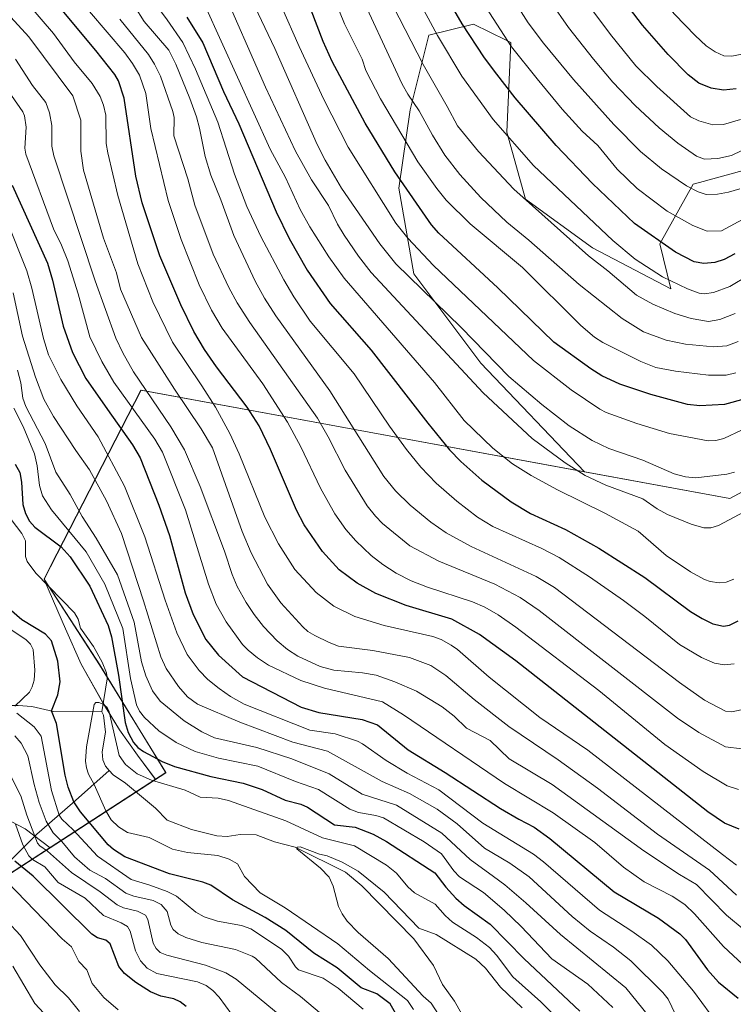
# Model space of a CAD drawing. Units: metres. Extents: x 661429 to 664883, y 4755779 to 4758409.
# Drawn here: x 663466 to 663682, y 4757713 to 4758010 of the extents above; entities that cross this region are included whole.
import ezdxf

# ---------------------------------------------------------------- set-up
doc = ezdxf.new("R2010")
doc.units = ezdxf.units.M
doc.header["$MEASUREMENT"] = 0
for name, color, linetype, lineweight in [('Arbolado forestal CxS', 92, 'Continuous', 0), ('Corriente natural lineal', 142, 'Continuous', 13), ('Curva de nivel maestra', 30, 'Continuous', 30), ('Curva de nivel normal', 30, 'Continuous', 0), ('Espacio natural protegido', 121, 'Continuous', 13), ('Espacio natural protegido CxS', 121, 'Continuous', 0), ('Municipio', 91, 'Continuous', 13), ('Municipio CxS', 4, 'Continuous', 0)]:
    doc.layers.add(name, color=color, linetype=linetype, lineweight=lineweight)

# ---------------------------------------------------------------- blocks, each defined once
blk = doc.blocks.new('*U6')
at = {"layer": 'Arbolado forestal CxS', "color": 92, "linetype": 'Continuous', "lineweight": 0}
blk.add_polyline3d([(663690.3735, 4757966.2783, 1137.6497), (663671.9843, 4757961.1707, 1136.8121), (663670.0687, 4757960.6385, 1136.0677), (663659.9167, 4757942.5897, 1124.8482), (663663.3003, 4757929.0529, 1119.1683), (663639.6107, 4757941.4619, 1116.7115), (663619.3063, 4757956.1269, 1115.124), (663613.6667, 4757976.4319, 1120.2817), (663614.7951, 4758003.5057, 1130.2739), (663613.3851, 4758004.2105, 1129.7571), (663603.5143, 4758009.1457, 1126.5491), (663589.9783, 4758005.7617, 1118.3535), (663584.3373, 4757983.2001, 1108.8098), (663580.9529, 4757959.5113, 1098.7243), (663585.4643, 4757933.5665, 1091.2493), (663605.7697, 4757906.4925, 1088.1306), (663637.1285, 4757873.6387, 1085.4057), (663637.1189, 4757873.6405, 1085.4035), (663502.8711, 4757898.3313, 1033.9832), (663473.5107, 4757841.1921, 997.6877), (663490.3601, 4757815.2121, 995.7399), (663510.4093, 4757782.6023, 998.5806), (663475.3481, 4757759.8903, 1013.3353), (663467.8269, 4757765.6209, 1017.5542), (663433.3325, 4757783.5583, 1031.6917)], dxfattribs=at)
blk = doc.blocks.new('*U24')
at = {"layer": 'Espacio natural protegido CxS', "color": 121, "linetype": 'Continuous', "lineweight": 0, "flags": 128}
blk.add_lwpolyline([(663687.69, 4757869.13), (663681.16, 4757865.56), (663502.85, 4757898.35), (663475.46, 4757845.05), (663473.49, 4757841.21), (663473.82, 4757840.69), (663473.77, 4757840.55), (663479.95, 4757826.1), (663484.74, 4757815.47), (663491.27, 4757803.79), (663496.38, 4757795.58), (663501.78, 4757787.86), (663507.25, 4757780.59), (663214.4, 4757590.89), (662842.27, 4758038.9), (662728.91, 4757966.99)], dxfattribs=at)

msp = doc.modelspace()

# ---------------------------------------------------------------- linework, layer by layer
at = {"layer": 'Arbolado forestal CxS', "color": 92, "linetype": 'Continuous', "lineweight": 0}
for points in [[(663687.7181, 4757869.1101, 1088.1431), (663681.1881, 4757865.5403, 1087.8914), (663637.1285, 4757873.6387, 1085.4057), (663605.7697, 4757906.4925, 1088.1306), (663585.4643, 4757933.5665, 1091.2493), (663580.9529, 4757959.5113, 1098.7243), (663584.3373, 4757983.2001, 1108.8098), (663589.9783, 4758005.7617, 1118.3535), (663603.5143, 4758009.1457, 1126.5491), (663613.3851, 4758004.2105, 1129.7571), (663614.7951, 4758003.5057, 1130.2739), (663613.6667, 4757976.4319, 1120.2817), (663619.3063, 4757956.1269, 1115.124), (663639.6107, 4757941.4619, 1116.7115), (663663.3003, 4757929.0529, 1119.1683), (663659.9167, 4757942.5897, 1124.8482), (663670.0687, 4757960.6385, 1136.0677), (663671.9843, 4757961.1707, 1136.8121), (663690.3735, 4757966.2783, 1137.6497)], [(663690.3735, 4757966.2783, 1137.6497), (663671.9843, 4757961.1707, 1136.8121), (663670.0687, 4757960.6385, 1136.0677), (663659.9167, 4757942.5897, 1124.8482), (663663.3003, 4757929.0529, 1119.1683), (663639.6107, 4757941.4619, 1116.7115), (663619.3063, 4757956.1269, 1115.124), (663613.6667, 4757976.4319, 1120.2817), (663614.7951, 4758003.5057, 1130.2739), (663613.3851, 4758004.2105, 1129.7571), (663603.5143, 4758009.1457, 1126.5491), (663589.9783, 4758005.7617, 1118.3535), (663584.3373, 4757983.2001, 1108.8098), (663580.9529, 4757959.5113, 1098.7243), (663585.4643, 4757933.5665, 1091.2493), (663605.7697, 4757906.4925, 1088.1306), (663637.1285, 4757873.6387, 1085.4057)], [(663690.3735, 4757966.2783, 1137.6497), (663671.9843, 4757961.1707, 1136.8121), (663670.0687, 4757960.6385, 1136.0677), (663659.9167, 4757942.5897, 1124.8482), (663663.3003, 4757929.0529, 1119.1683), (663639.6107, 4757941.4619, 1116.7115), (663619.3063, 4757956.1269, 1115.124), (663613.6667, 4757976.4319, 1120.2817), (663614.7951, 4758003.5057, 1130.2739), (663613.3851, 4758004.2105, 1129.7571), (663603.5143, 4758009.1457, 1126.5491), (663589.9783, 4758005.7617, 1118.3535), (663584.3373, 4757983.2001, 1108.8098), (663580.9529, 4757959.5113, 1098.7243), (663585.4643, 4757933.5665, 1091.2493), (663605.7697, 4757906.4925, 1088.1306), (663637.1285, 4757873.6387, 1085.4057)], [(663173.9325, 4757711.8113, 1174.6479), (663167.0341, 4757738.0273, 1175.1497), (663183.5915, 4757743.5463, 1164.5586), (663219.4661, 4757754.5845, 1141.7305), (663219.6395, 4757754.5923, 1141.6242), (663249.8213, 4757755.9639, 1128.5766), (663273.2775, 4757750.4447, 1118.1543), (663311.9115, 4757764.2423, 1094.1416), (663354.6851, 4757783.5589, 1065.9757), (663400.2177, 4757783.5587, 1043.517), (663433.3325, 4757783.5583, 1031.6917), (663467.8269, 4757765.6209, 1017.5542), (663475.3481, 4757759.8903, 1013.3353), (663510.4093, 4757782.6023, 998.5806), (663490.3601, 4757815.2121, 995.7399), (663473.5107, 4757841.1921, 997.6877), (663502.8711, 4757898.3313, 1033.9832), (663637.1189, 4757873.6405, 1085.4035), (663637.1285, 4757873.6387, 1085.4057), (663681.1881, 4757865.5403, 1087.8914), (663687.7181, 4757869.1101, 1088.1431)], [(663173.9325, 4757711.8113, 1174.6479), (663167.0341, 4757738.0273, 1175.1497), (663183.5915, 4757743.5463, 1164.5586), (663219.4661, 4757754.5845, 1141.7305), (663219.6395, 4757754.5923, 1141.6242), (663249.8213, 4757755.9639, 1128.5766), (663273.2775, 4757750.4447, 1118.1543), (663311.9115, 4757764.2423, 1094.1416), (663354.6851, 4757783.5589, 1065.9757), (663400.2177, 4757783.5587, 1043.517), (663433.3325, 4757783.5583, 1031.6917), (663467.8269, 4757765.6209, 1017.5542), (663475.3481, 4757759.8903, 1013.3353), (663510.4093, 4757782.6023, 998.5806), (663490.3601, 4757815.2121, 995.7399), (663473.5107, 4757841.1921, 997.6877), (663502.8711, 4757898.3313, 1033.9832), (663637.1189, 4757873.6405, 1085.4035), (663637.1285, 4757873.6387, 1085.4057)], [(663173.9325, 4757711.8113, 1174.6479), (663167.0341, 4757738.0273, 1175.1497), (663183.5915, 4757743.5463, 1164.5586), (663219.4661, 4757754.5845, 1141.7305), (663219.6395, 4757754.5923, 1141.6242), (663249.8213, 4757755.9639, 1128.5766), (663273.2775, 4757750.4447, 1118.1543), (663311.9115, 4757764.2423, 1094.1416), (663354.6851, 4757783.5589, 1065.9757), (663400.2177, 4757783.5587, 1043.517), (663433.3325, 4757783.5583, 1031.6917), (663467.8269, 4757765.6209, 1017.5542), (663475.3481, 4757759.8903, 1013.3353), (663510.4093, 4757782.6023, 998.5806), (663490.3601, 4757815.2121, 995.7399), (663473.5107, 4757841.1921, 997.6877), (663502.8711, 4757898.3313, 1033.9832), (663637.1189, 4757873.6405, 1085.4035), (663637.1285, 4757873.6387, 1085.4057)], [(663637.1285, 4757873.6387, 1085.4057), (663681.1881, 4757865.5403, 1087.8914), (663687.7181, 4757869.1101, 1088.1431), (663752.4165, 4757890.6495, 1072.3144)], [(663637.1285, 4757873.6387, 1085.4057), (663681.1881, 4757865.5403, 1087.8914), (663687.7181, 4757869.1101, 1088.1431), (663752.4165, 4757890.6495, 1072.3144)]]:
    msp.add_polyline3d(points, dxfattribs=at)
at = {"layer": 'Corriente natural lineal', "color": 142, "linetype": 'Continuous', "lineweight": 13}
for points in [[(663463.5534, 4757859.2104, 998.7375), (663466.7332, 4757854.9301, 998.4424), (663467.883, 4757852.7545, 998.182), (663467.8791, 4757848.0248, 998.1657), (663468.3432, 4757846.4753, 998.1344), (663470.9764, 4757842.9979, 997.8818), (663482.6719, 4757831.0089, 997.0951), (663483.8173, 4757829.0151, 996.9968), (663484.5546, 4757826.3519, 996.7283), (663488.5095, 4757820.8049, 996.2271), (663491.0633, 4757816.0257, 995.8523), (663492.3871, 4757812.7996, 995.3904), (663492.655, 4757811.0291, 995.3248), (663491, 4757801, 994.9072)], [(663429.2044, 4757801.3671, 1023.2307), (663433.8571, 4757802.5404, 1020.4904), (663437.035, 4757802.9162, 1018.9149), (663465.6569, 4757802.9774, 1005.8858), (663469.8383, 4757802.6101, 1003.8366), (663476.3839, 4757801.1222, 1000.7633), (663491, 4757801, 994.9072)], [(663491, 4757801, 994.9072), (663491.5429, 4757800.0391, 994.7924), (663492.1473, 4757794.9119, 994.4888), (663491.1404, 4757788.8685, 994.3271), (663491.333, 4757786.443, 994.1509), (663492.0815, 4757784.5555, 993.8805), (663493.2214, 4757783.2995, 993.8017)], [(663363.6701, 4757700.4401, 1095.5011), (663401.4201, 4757717.1001, 1072.8203), (663404.1701, 4757717.9001, 1071.5176), (663413.7201, 4757720.0201, 1066.8538), (663415.4301, 4757720.5701, 1065.9816), (663416.3601, 4757721.0601, 1065.4403), (663419.3501, 4757723.2101, 1063.2275), (663432.0301, 4757733.2001, 1052.713), (663453.5401, 4757747.1801, 1035.5933), (663456.3501, 4757749.1901, 1033.1098), (663471.2801, 4757764.0201, 1014.3958), (663482.1001, 4757773.3801, 1000.7138), (663493.2214, 4757783.2995, 993.8017)], [(663493.2214, 4757783.2995, 993.8017), (663494.4078, 4757781.9922, 993.8788), (663498.1434, 4757779.3852, 993.9498), (663507.2785, 4757771.8407, 992.8008), (663510.7504, 4757768.2086, 992.0046), (663518.1608, 4757765.4101, 991.5118), (663525.8405, 4757763.4716, 991.108), (663528.9033, 4757763.2966, 991.0276), (663532.9115, 4757763.9299, 991.0384), (663537.7672, 4757763.7497, 991.2176), (663543.2615, 4757761.7099, 990.6369), (663549.5439, 4757760.0881, 990.7835), (663564.7956, 4757752.506, 989.5445), (663569.6838, 4757748.3684, 989.3796), (663585.4866, 4757732.3283, 988.3308), (663591.4466, 4757724.2201, 987.7797), (663594.1403, 4757718.5252, 987.396), (663597.8238, 4757713.4823, 986.7971), (663599.8707, 4757709.7449, 986.7848)]]:
    msp.add_polyline3d(points, dxfattribs=at)
at = {"layer": 'Curva de nivel maestra', "color": 30, "linetype": 'Continuous', "lineweight": 30, "flags": 128}
for points, elevation in [([(663683.1, 4757989.5001), (663679.28, 4757989.1301), (663675.49, 4757989.7001), (663671.76, 4757991.2401), (663668.51, 4757993.7401), (663662.44, 4757999.9701), (663654.67, 4758008.7701), (663635.06, 4758034.6501), (663630.33, 4758041.7601), (663624.92, 4758050.7501), (663620.12, 4758059.4001), (663618.95, 4758063.2601), (663612.03, 4758078.4801), (663606.53, 4758091.7801), (663601.91, 4758104.5701), (663597.16, 4758122.9501), (663595.51, 4758127.5801), (663591.15, 4758136.9001), (663590.04, 4758138.5601), (663588.66, 4758139.5901), (663578.0991, 4758143.3868)], 1150), ([(663682.69, 4757939.5601), (663679.47, 4757937.9201), (663676.61, 4757937.0201), (663673.3, 4757936.6501), (663670.38, 4757937.2201), (663664.75, 4757940.0901), (663652.25, 4757948.7701), (663639.61, 4757960.9301), (663628.6, 4757972.4001), (663616.14, 4757986.7901), (663610.64, 4757993.9901), (663606.84, 4757998.9501), (663600.09, 4758009.2101), (663589.56, 4758027.4001)], 1125), ([(663684.03, 4757765.4801), (663679.57, 4757767.3701), (663674.53, 4757770.7501), (663616.31, 4757816.4901), (663605.39, 4757824.3901), (663596.97, 4757829.0401), (663583.11, 4757833.2101), (663573.93, 4757836.7901), (663568.31, 4757839.9101), (663562.89, 4757843.9601), (663557.79, 4757849.5601), (663552.23, 4757857.6001), (663549.96, 4757862.0401), (663542.06, 4757880.4401), (663538.59, 4757887.5401), (663534.99, 4757893.2301), (663525.7, 4757905.3801), (663522.09, 4757910.6801), (663518.9, 4757916.0801), (663514.88, 4757924.1701), (663508.51, 4757938.9601), (663503.17, 4757955.0001), (663501.3, 4757963.0801), (663497.78, 4757986.7301), (663496.06, 4757991.9301), (663494.9, 4757993.9001), (663489.21, 4758001.0901), (663476.41, 4758016.4001)], 1050), ([(663685.8, 4757895.7701), (663679.5, 4757894.0401), (663672.07, 4757893.6001), (663668.33, 4757894.0601), (663657.2, 4757896.9901), (663647.86, 4757900.2001), (663642.45, 4757902.6601), (663639.03, 4757904.7901), (663627.88, 4757912.9201), (663610.95, 4757929.3401), (663593.03, 4757945.8501), (663590.87, 4757948.3701), (663579.75, 4757964.4401), (663570.71, 4757979.1701), (663560.78, 4757997.8501), (663558, 4758003.8201), (663554.41, 4758013.3201)], 1100), ([(663516.74, 4758011.1701), (663521.53, 4758003.5001), (663527.86, 4757988.7501), (663532.46, 4757978.9301), (663543.77, 4757952.3001), (663547.67, 4757944.2701), (663553.22, 4757934.6901), (663560.09, 4757924.5601), (663572.58, 4757910.4301), (663589.7, 4757888.3401), (663596.27, 4757880.3201), (663599.74, 4757876.7601), (663606.05, 4757871.1501), (663614.92, 4757864.5501), (663620.84, 4757861.0201), (663631.4, 4757856.2201), (663641.48, 4757850.5201), (663655.39, 4757841.7101), (663669.26, 4757831.4201), (663672.79, 4757829.2101), (663676.01, 4757827.6901), (663679.24, 4757826.9801), (663681.03, 4757827.2101), (663683.69, 4757828.5801)], 1075), ([(663463.88, 4757960.4001), (663474.53, 4757936.7901), (663476.1, 4757931.6801), (663479.24, 4757917.7101), (663482.07, 4757909.7101), (663486.12, 4757901.9001), (663492.69, 4757892.5001), (663500.29, 4757881.7801), (663502.62, 4757877.9101), (663508.26, 4757863.6001), (663511.44, 4757854.3801), (663516.25, 4757837.0401), (663518.6, 4757830.4401), (663522.45, 4757822.8801), (663526.32, 4757818.1301), (663533.58, 4757811.5601), (663551.38, 4757802.4601), (663556.69, 4757800.8001), (663569.83, 4757798.7101), (663574.51, 4757797.0601), (663583.8, 4757789.5601), (663595, 4757782.6801), (663611.71, 4757771.7401), (663617.27, 4757768.5301), (663621.86, 4757766.0801), (663626.68, 4757762.6401), (663646.14, 4757746.5601), (663659.51, 4757738.5801), (663666.03, 4757733.8801), (663667.78, 4757732.1501), (663674.44, 4757722.9601), (663677.71, 4757719.2301), (663683.69, 4757714.3701)], 1025), ([(663464.78, 4757875.9101), (663466.2, 4757873.4801), (663466.68, 4757870.4801), (663467.05, 4757863.7401), (663467.88, 4757861.0401), (663469.05, 4757858.7101), (663470.66, 4757856.9201), (663478.66, 4757850.9801), (663481.42, 4757847.8701), (663487.32, 4757839.0801), (663492.87, 4757827.1501), (663493.89, 4757823.7201), (663496.09, 4757812.1201), (663498.09, 4757797.7401), (663498.97, 4757794.8001), (663500.58, 4757791.7201), (663501.94, 4757790.1801), (663503.56, 4757789.0201), (663509.31, 4757786.0101), (663512.96, 4757784.5001), (663524.05, 4757781.4301), (663533.75, 4757779.4101), (663539.52, 4757777.5401), (663546.5, 4757774.2401), (663551.26, 4757773.0501), (663553.3, 4757772.2201), (663561.4, 4757766.8001), (663567.75, 4757766.1101), (663573.18, 4757764.0201), (663577.2, 4757761.7401), (663591.87, 4757752.2501), (663595.15, 4757747.9301), (663598.17, 4757744.6201), (663600.71, 4757742.3801), (663608.55, 4757736.7501), (663618.91, 4757726.2301), (663635.78, 4757710.4501)], 1000), ([(663579.88, 4757709.7901), (663578.3, 4757712.7101), (663574.28, 4757715.6801), (663569.52, 4757717.5301), (663562.3, 4757723.5201), (663555.23, 4757727.9801), (663546.67, 4757734.8201), (663540.49, 4757738.7401), (663530.55, 4757744.1301), (663524.05, 4757748.5201), (663521.54, 4757749.4401), (663511.48, 4757751.9801), (663497.95, 4757757.1701), (663494.52, 4757759.3701), (663492.93, 4757760.7601), (663484.58, 4757770.7601), (663482.56, 4757773.8101), (663480.76, 4757778.2401), (663479.84, 4757781.8901), (663477.29, 4757797.4701), (663475.72, 4757801.3101), (663477.64, 4757806.1301), (663478.42, 4757810.0601), (663477.66, 4757816.3501), (663475.74, 4757822.5201), (663473.98, 4757824.5301), (663466.81, 4757828.8901), (663462.92, 4757832.2001)], 1000), ([(663516.52, 4757711.8601), (663514.67, 4757713.2601), (663512.79, 4757714.2101), (663508.87, 4757714.9801), (663505.76, 4757716.2701), (663501.28, 4757719.0901), (663497.81, 4757721.8301), (663496.15, 4757723.9801), (663493.5, 4757730.8401), (663492.18, 4757731.9001), (663489.67, 4757732.6101), (663487.98, 4757733.7901), (663470.17, 4757751.3401), (663464.67, 4757755.8001)], 1025)]:
    msp.add_lwpolyline(points, dxfattribs=dict(at, elevation=elevation))
at = {"layer": 'Curva de nivel normal', "color": 30, "linetype": 'Continuous', "lineweight": 0, "flags": 128}
for points, elevation in [([(663684.36, 4757980.3), (663679.24, 4757978.72), (663676, 4757978.61), (663671.82, 4757979.85), (663669.3, 4757981.08), (663659.06, 4757990.19), (663652.67, 4757996.48), (663645.06, 4758005.99), (663628.75, 4758027.71), (663621.44, 4758038.79), (663616.48, 4758047.56), (663611.38, 4758058.35), (663608.96, 4758064.96), (663596.8, 4758093.84), (663594.32, 4758102.27), (663589.32, 4758123.62), (663586.09, 4758133.53), (663584.74, 4758134.73), (663573.11, 4758139.22), (663565.81, 4758140.78), (663561.7829, 4758142.9983)], 1145), ([(663684.75, 4758000.07), (663681.79, 4757999.37), (663679.31, 4757999.54), (663676.73, 4758000.74), (663674, 4758002.56), (663670.63, 4758005.68), (663664.48, 4758012), (663657.38, 4758020.2), (663643.78, 4758039.7), (663635.24, 4758050.07), (663632.99, 4758053.6), (663628.45, 4758063.96), (663622.2, 4758076.74), (663607.13, 4758113.39), (663605.36, 4758119.94), (663603.5, 4758135.71), (663602.69, 4758138.49), (663601.91, 4758139.9), (663600.7, 4758140.97), (663595.59, 4758143.8), (663595.5844, 4758143.8033)], 1155), ([(663682.79, 4757921.5), (663678.16, 4757919.71), (663674.73, 4757919.16), (663669.46, 4757920.02), (663664.53, 4757921.51), (663657.88, 4757924.33), (663652.92, 4757927.05), (663644.19, 4757934.49), (663638.32, 4757938.97), (663615.71, 4757959.21), (663605.03, 4757970.58), (663598.68, 4757978.34), (663595.57, 4757984.18), (663588.25, 4757996.88), (663572.04, 4758028.55)], 1115), ([(663686.94, 4757933.19), (663681.19, 4757929.68), (663676.24, 4757927.88), (663673.46, 4757927.47), (663671.85, 4757927.74), (663668.36, 4757929), (663660.81, 4757932.67), (663652.51, 4757938.03), (663645.75, 4757943.63), (663621.66, 4757966.29), (663609.52, 4757980.27), (663600, 4757993.4), (663592.61, 4758005.69), (663580.12, 4758028.92)], 1120), ([(663599.52, 4758026.38), (663615, 4758002.28), (663622.83, 4757992.59), (663630.38, 4757983.35), (663636.48, 4757976.74), (663641.19, 4757972.39), (663647.06, 4757965.24), (663653.15, 4757959.4), (663662.18, 4757952.53), (663669.96, 4757948.16), (663674.27, 4757946.45), (663678.67, 4757946.61), (663686.31, 4757950.69)], 1130), ([(663526.72, 4758021.65), (663540.6, 4757990.01), (663549.68, 4757970.69), (663554.52, 4757962.02), (663559.68, 4757954.27), (663562.4, 4757948.55), (663564.36, 4757945.21), (663568.71, 4757938.87), (663572.54, 4757933.99), (663606.45, 4757897.54), (663621.31, 4757883.76), (663631.3, 4757876.38), (663637.37, 4757872.51), (663643.57, 4757869.64), (663654.86, 4757865.45), (663659.14, 4757862.44), (663662.32, 4757860.77), (663669.44, 4757857.79), (663673.27, 4757856.74), (663675.41, 4757856.71), (663677.73, 4757857.43), (663685.48, 4757861.57)], 1085), ([(663683, 4757903.58), (663680.08, 4757902.94), (663674.71, 4757902.91), (663664.73, 4757904.07), (663658.77, 4757905.24), (663654.19, 4757907.02), (663642.7, 4757912.75), (663640.14, 4757914.4), (663636.08, 4757917.87), (663618.34, 4757935.47), (663602.5, 4757948.67), (663595.31, 4757955.81), (663592.43, 4757959.34), (663586.66, 4757967.48), (663575.36, 4757986.46), (663570.95, 4757995.03), (663569.86, 4757998.48), (663564.44, 4758009.16), (663559.03, 4758022.68)], 1105), ([(663683.65, 4757913.11), (663680.27, 4757911.8), (663676.24, 4757911.48), (663667.76, 4757912.24), (663661.87, 4757913.45), (663655.03, 4757916.04), (663648.58, 4757920.04), (663635.54, 4757930.34), (663620.32, 4757943.73), (663613.64, 4757949.19), (663605.77, 4757956.69), (663599.44, 4757963.64), (663594.85, 4757969.5), (663591.15, 4757975.55), (663587.06, 4757982.83), (663583.62, 4757987.95), (663581.97, 4757990.98), (663567.3, 4758022.49)], 1110), ([(663460.01, 4758014.83), (663468.86, 4758005.25), (663482.23, 4757987.46), (663484.59, 4757980.06), (663484.62, 4757970.63), (663485.49, 4757964.96), (663491.54, 4757944.3), (663495.39, 4757933.83), (663496.62, 4757928.92), (663502.97, 4757914.33), (663512.95, 4757898.61), (663521.12, 4757886.7), (663524.52, 4757880.91), (663533.49, 4757855.55), (663536.22, 4757849.16), (663541.14, 4757839.67), (663545.18, 4757833.97), (663551.86, 4757826.78), (663553.34, 4757825.36), (663555.5, 4757824.15), (663559.81, 4757821.98), (663562.66, 4757820.92), (663573.04, 4757819.56), (663584.15, 4757817.47), (663590.59, 4757815.04), (663595.21, 4757811.98), (663603.71, 4757804.79), (663614.28, 4757796.54), (663629.14, 4757786.47), (663641.12, 4757777.97), (663659.23, 4757764.04), (663674.97, 4757753.09), (663683.14, 4757745.5)], 1040), ([(663683.15, 4757754.66), (663678.99, 4757757.88), (663638.15, 4757789.42), (663623.63, 4757799.33), (663608.29, 4757811.54), (663598.7, 4757819.87), (663596.79, 4757821.15), (663593.7, 4757822.87), (663591.2, 4757823.85), (663576.49, 4757827.17), (663567.57, 4757829.84), (663561.25, 4757833.03), (663555.88, 4757837.16), (663549.39, 4757844.06), (663544.44, 4757851.86), (663540.37, 4757859.96), (663532.59, 4757879.09), (663529.79, 4757885.22), (663525.43, 4757893.16), (663521.29, 4757899.64), (663512.37, 4757912.85), (663506.44, 4757925.06), (663501.88, 4757936.57), (663495.79, 4757957.24), (663492.77, 4757970.14), (663492.34, 4757973), (663492.19, 4757981.52), (663491.5, 4757984.6), (663490.49, 4757987.24), (663488.08, 4757991.15), (663482.65, 4757997.69), (663476.38, 4758006.29), (663468.27, 4758015.62)], 1045), ([(663684.64, 4757801.59), (663681.81, 4757801.04), (663679.87, 4757801.18), (663673.53, 4757804.55), (663665.96, 4757809.92), (663628.1, 4757838.68), (663622.55, 4757841.98), (663602.88, 4757851.06), (663595.25, 4757855.16), (663590.63, 4757858.39), (663584.4, 4757863.54), (663579.96, 4757867.87), (663576.41, 4757872.19), (663560.06, 4757898.1), (663543.64, 4757920.82), (663540.25, 4757926.15), (663537.39, 4757931.38), (663530.94, 4757945.16), (663527.07, 4757955.94), (663524, 4757963.41), (663522.25, 4757969.1), (663520.58, 4757977.6), (663519.61, 4757981.02), (663517.66, 4757986.62), (663513.39, 4757996.96), (663511.24, 4758001.25), (663503.8, 4758009.86), (663500.89, 4758014.54)], 1065), ([(663682.43, 4757815.52), (663679.44, 4757815.24), (663676.52, 4757815.78), (663672.58, 4757817.42), (663665.9, 4757821.35), (663655.46, 4757829.84), (663648.95, 4757834.72), (663638.7, 4757841.87), (663629.45, 4757847.7), (663624.26, 4757850.44), (663609.44, 4757857.09), (663604.8, 4757859.94), (663598.5, 4757864.78), (663592.22, 4757870.22), (663587.64, 4757875.1), (663583.29, 4757880.4), (663578.12, 4757887.41), (663567.39, 4757903.26), (663554.06, 4757919.28), (663549.18, 4757926.57), (663546.13, 4757931.76), (663539.19, 4757944.82), (663534.95, 4757953.95), (663531.17, 4757963.69), (663526.13, 4757979.4), (663519.4, 4757995.51), (663515.49, 4758003.55), (663510.81, 4758010.4), (663507.34, 4758015.01)], 1070), ([(663682.34, 4757841.17), (663680.01, 4757840.27), (663677.92, 4757840.04), (663675.19, 4757840.42), (663673.5, 4757841.01), (663669.21, 4757843.34), (663661.92, 4757848.29), (663653.38, 4757855.67), (663643.26, 4757861.16), (663628.97, 4757868.16), (663620.97, 4757872.51), (663615.38, 4757876.1), (663609.41, 4757880.82), (663600.7, 4757889.2), (663591.7, 4757900.63), (663564.4, 4757932.29), (663559.72, 4757938.65), (663553.95, 4757947.74), (663551.1, 4757953), (663546.63, 4757962.68), (663541.95, 4757971.25), (663522.2, 4758014.84)], 1080), ([(663682.62, 4757873.5), (663680.22, 4757872.91), (663670.9, 4757871.8), (663667.72, 4757872.1), (663664.28, 4757873.07), (663654.78, 4757877.13), (663644.55, 4757880.71), (663639.45, 4757883.17), (663632.52, 4757887.57), (663624.24, 4757893.98), (663614.28, 4757902.5), (663599.78, 4757917.3), (663580.02, 4757936.56), (663575.17, 4757942.62), (663563.55, 4757959.5), (663558.63, 4757967.92), (663556.24, 4757972.73), (663543.43, 4758001.74), (663537.28, 4758014.45)], 1090), ([(663684.93, 4757886.36), (663679.39, 4757883.76), (663676.96, 4757883.12), (663674.57, 4757882.98), (663662.86, 4757885.21), (663652.96, 4757888.3), (663643.73, 4757891.6), (663641.8, 4757892.6), (663633.12, 4757898.44), (663621.7, 4757907.35), (663591.4, 4757936.04), (663583.67, 4757944.34), (663580.05, 4757948.91), (663565.63, 4757971.88), (663558.25, 4757986.32), (663550.74, 4758002.37), (663545.42, 4758014.48)], 1095), ([(663684.2, 4757959.32), (663680.72, 4757958.27), (663677.44, 4757957.68), (663674.02, 4757957.53), (663671.55, 4757958.34), (663668.01, 4757960.17), (663660.43, 4757965.32), (663654.15, 4757970.57), (663645.99, 4757978.69), (663633.83, 4757992.34), (663624.76, 4758003.31), (663620.06, 4758009.47), (663615.87, 4758016.19)], 1135), ([(663690.64, 4757973.73), (663681.63, 4757969.37), (663677.55, 4757968.42), (663673.5, 4757968.22), (663671.05, 4757969.19), (663665.41, 4757973.05), (663659.81, 4757977.7), (663652.47, 4757984.52), (663645.72, 4757991.56), (663639.83, 4757998.5), (663632.31, 4758008.13), (663626.95, 4758015.77)], 1140), ([(663683.8, 4757777.56), (663680.33, 4757778.62), (663673.05, 4757782.96), (663661.51, 4757791.18), (663641.46, 4757807.52), (663616.38, 4757826.59), (663610.97, 4757830.38), (663607.02, 4757832.64), (663603.2, 4757834.32), (663589.64, 4757838.72), (663584.65, 4757840.68), (663580.13, 4757843.02), (663576.07, 4757845.6), (663572.56, 4757848.29), (663567.88, 4757852.79), (663564.86, 4757856.18), (663561.55, 4757860.97), (663557.2, 4757868.68), (663551.26, 4757881.2), (663547.24, 4757888.66), (663539.76, 4757900.3), (663527.41, 4757917.13), (663524.19, 4757922.58), (663520.47, 4757930.25), (663514.98, 4757943.9), (663511.03, 4757955.79), (663505.84, 4757977.55), (663504.34, 4757988.07), (663502.36, 4757993.63), (663500.31, 4757997.17), (663497.94, 4758000.45), (663487.23, 4758012.96)], 1055), ([(663496.46, 4758010.64), (663505.08, 4757999.9), (663506.98, 4757996.99), (663508.75, 4757993.34), (663512.54, 4757982.72), (663512.85, 4757980.88), (663512.82, 4757975.35), (663517.02, 4757962.3), (663519.18, 4757954.31), (663524.71, 4757939.54), (663529.42, 4757929.39), (663531.97, 4757924.74), (663535.8, 4757918.79), (663556.25, 4757889.89), (663559.57, 4757884.25), (663564.69, 4757874.14), (663571.39, 4757863.36), (663573.87, 4757860.18), (663575.98, 4757858.05), (663584.25, 4757851.25), (663593.04, 4757846.57), (663610, 4757839.67), (663617.69, 4757835.63), (663623.41, 4757831.66), (663665.34, 4757799.13), (663671.8, 4757794.76), (663679.89, 4757790.42), (663684.82, 4757789.81)], 1060), ([(663455.72, 4757998.76), (663467.08, 4757982.54), (663467.56, 4757981.35), (663468.12, 4757977.94), (663467.7, 4757971.61), (663468, 4757969.75), (663476.35, 4757947.16), (663478.79, 4757942.23), (663480.67, 4757937.51), (663483.81, 4757927.47), (663487.39, 4757914.47), (663490.97, 4757906.99), (663494.59, 4757900.82), (663507.06, 4757883.54), (663509.41, 4757879.64), (663516.31, 4757862.18), (663523.25, 4757839.66), (663525.58, 4757833.64), (663528.65, 4757828.21), (663533.63, 4757821.43), (663535.3, 4757819.65), (663538.12, 4757817.32), (663541.47, 4757815.15), (663551.21, 4757810.54), (663558.41, 4757808.19), (663575.97, 4757804.07), (663582.33, 4757800.1), (663612.92, 4757779.32), (663627.66, 4757770.48), (663640.28, 4757761.49), (663648.93, 4757754.06), (663655.24, 4757749.56), (663663.71, 4757745.28), (663667.5, 4757742.73), (663670.47, 4757739.85), (663679.24, 4757730), (663686.47, 4757723.29)], 1030), ([(663685.53, 4757735.07), (663680.2, 4757739.54), (663671.02, 4757748.78), (663665.89, 4757751.79), (663655.13, 4757758.99), (663627.37, 4757779.07), (663614.34, 4757786.84), (663608.58, 4757792.35), (663601.42, 4757796.08), (663597.65, 4757799.67), (663594.09, 4757802.53), (663586.31, 4757807.25), (663579.7, 4757810.14), (663574.08, 4757812.07), (663569.96, 4757812.86), (663561.21, 4757813.61), (663557.12, 4757814.77), (663550.34, 4757817.85), (663547.23, 4757819.9), (663544.12, 4757822.53), (663539.98, 4757826.86), (663537.14, 4757830.42), (663534.69, 4757834.07), (663532, 4757838.97), (663530.42, 4757842.61), (663528.18, 4757849.59), (663520.73, 4757869.24), (663516.05, 4757880.31), (663511.89, 4757887.25), (663500.54, 4757903.93), (663497.31, 4757909.6), (663495.22, 4757914.05), (663488.98, 4757931.47), (663476.48, 4757969.26), (663475.88, 4757972.18), (663475.86, 4757978.41), (663475.11, 4757982.23), (663474.02, 4757985.37), (663470, 4757990.5), (663464.8, 4757998.51)], 1035), ([(663462.09, 4757949.91), (663468.31, 4757934.47), (663469.83, 4757929.22), (663473.28, 4757913.97), (663474.86, 4757909.06), (663478.55, 4757901.57), (663483.44, 4757893.61), (663489.93, 4757884.21), (663497.81, 4757869.27), (663504.06, 4757853.97), (663510.14, 4757834.83), (663513.68, 4757824.95), (663516.85, 4757818.33), (663520.43, 4757813.49), (663523.12, 4757810.8), (663526.48, 4757808.05), (663529.98, 4757805.65), (663534.12, 4757803.34), (663554, 4757795.42), (663561.64, 4757794.33), (663568.39, 4757792.17), (663569.96, 4757791.38), (663577.1, 4757786.32), (663583.49, 4757782.48), (663593.07, 4757777.41), (663606.36, 4757767.32), (663621.66, 4757757.94), (663624.75, 4757755.59), (663641.69, 4757740.96), (663651.5, 4757734.68), (663657.41, 4757730.39), (663662.37, 4757725.66), (663670.13, 4757716.48), (663675.25, 4757709.63)], 1020), ([(663464.18, 4757927.82), (663466.96, 4757914.74), (663470.88, 4757902.29), (663473.46, 4757895.61), (663476.34, 4757890.4), (663483.1, 4757880.06), (663487.3, 4757874.28), (663492.45, 4757864.86), (663496.92, 4757854.98), (663503.66, 4757834.6), (663508.82, 4757817.66), (663510.48, 4757814.16), (663514.25, 4757808.64), (663516.95, 4757805.55), (663519.95, 4757803.37), (663532.75, 4757797.87), (663548.82, 4757791.83), (663559.32, 4757789.09), (663575.89, 4757779.9), (663584.15, 4757776.34), (663592.53, 4757771.61), (663598.59, 4757767.13), (663606.87, 4757759.81), (663614.56, 4757755.27), (663620.39, 4757751.04), (663633.44, 4757739.11), (663638.87, 4757734.66), (663645.9, 4757729.81), (663651.21, 4757725.67), (663660.92, 4757716.12), (663662.5, 4757714.05), (663665.76, 4757707.35)], 1015), ([(663665.5, 4757697.95), (663649.7, 4757717.53), (663629.85, 4757733.61), (663619.39, 4757743.2), (663613.01, 4757748.67), (663609.58, 4757751.19), (663602.53, 4757756.33), (663593.91, 4757764.27), (663580.22, 4757772.8), (663569.85, 4757776.13), (663559.8, 4757782.24), (663548.52, 4757786.78), (663537.89, 4757790.24), (663525.12, 4757793.12), (663521.24, 4757794.93), (663515.89, 4757798.26), (663508.65, 4757804.23), (663506.33, 4757807.34), (663504.36, 4757811.89), (663503.03, 4757816.13), (663500.77, 4757828.18), (663495.72, 4757842.43), (663489.3, 4757853.6), (663485.06, 4757860.1), (663481.37, 4757866.79), (663477.07, 4757873.54), (663473.85, 4757882.24), (663468, 4757893.44), (663467.11, 4757895.91), (663466.46, 4757900.6), (663465.41, 4757904.38)], 1010), ([(663645.74, 4757711.55), (663638.15, 4757718.58), (663627.23, 4757726.32), (663618.02, 4757736.03), (663612.78, 4757741.05), (663606.53, 4757746.37), (663599.31, 4757751.11), (663597.58, 4757752.92), (663593.83, 4757758.04), (663588.61, 4757761.69), (663576.32, 4757768.94), (663573.96, 4757769.65), (663568.74, 4757770.56), (663566.1, 4757771.52), (663556.56, 4757777.5), (663549.6, 4757779.93), (663538.21, 4757784.53), (663526.28, 4757786.99), (663519.24, 4757789.04), (663513.46, 4757791.7), (663508.25, 4757795.22), (663503.91, 4757799.26), (663502.42, 4757801.24), (663501.52, 4757803.14), (663499.66, 4757811.06), (663497.38, 4757826.27), (663491.95, 4757839.6), (663486.21, 4757849.4), (663475.77, 4757862.14), (663473.04, 4757866.38), (663472.1, 4757869.54), (663471.44, 4757875.49), (663470.65, 4757879.05), (663467.19, 4757887.36), (663464.35, 4757892.88)], 1005), ([(663460.73, 4757827.74), (663468.1, 4757822.76), (663469.36, 4757821.53), (663470.15, 4757819.84), (663470.72, 4757813.64), (663470.48, 4757810.63), (663469.94, 4757808.58), (663469.05, 4757806.94), (663464.63, 4757802.75)], 1005), ([(663642, 4757695.39), (663623.96, 4757713.22), (663615.5, 4757720.84), (663610.55, 4757727.4), (663608.35, 4757729.74), (663604.48, 4757732.71), (663597.18, 4757737.36), (663594.98, 4757739.37), (663591.97, 4757742.84), (663585.63, 4757746.22), (663583.64, 4757748.02), (663580.19, 4757752.23), (663577.21, 4757754.63), (663567.51, 4757760.46), (663557.77, 4757762.9), (663546.7, 4757768.04), (663529.31, 4757774.23), (663526.2, 4757774.94), (663520.72, 4757775.22), (663516.22, 4757777.28), (663506, 4757780.36), (663501.74, 4757782.29), (663498.12, 4757785.08), (663496.26, 4757787.76), (663493.2, 4757801.05), (663492.64, 4757802.33), (663491.39, 4757803.34), (663490.06, 4757803.89), (663489.19, 4757803.81), (663488.72, 4757803.21), (663486.4, 4757790.47), (663486.03, 4757786.05), (663486.3, 4757784.06), (663486.99, 4757782.13), (663488.71, 4757779.04), (663492.18, 4757771.02), (663493.85, 4757768.36), (663496.02, 4757766.27), (663498.8, 4757764.53), (663505.36, 4757762.95), (663512.44, 4757759.48), (663516.9, 4757758.46), (663526.1, 4757757.55), (663529.51, 4757756.44), (663532.06, 4757755), (663534.19, 4757751.2), (663538.93, 4757746.2), (663546.48, 4757741.69), (663562.47, 4757730.83), (663572.02, 4757722.72), (663583.58, 4757713.67), (663585.37, 4757710.92)], 995), ([(663465.3, 4757800.59), (663470.49, 4757796.49), (663472.6, 4757793.7), (663475.74, 4757777.21), (663478.08, 4757769.74), (663478.88, 4757768.58), (663482.33, 4757765.34), (663489.64, 4757757.3), (663499.92, 4757750.3), (663505.52, 4757748.54), (663510.73, 4757746.66), (663513.62, 4757745.26), (663519.47, 4757740.44), (663521.97, 4757738.94), (663526.02, 4757737.63), (663533.32, 4757736.33), (663536.12, 4757735.4), (663545.43, 4757729.24), (663547.56, 4757727.12), (663549.6, 4757723.88), (663550.53, 4757722.96), (663558.01, 4757720.4), (663562.53, 4757717.4), (663570.13, 4757711.02)], 1005), ([(663464.68, 4757793.75), (663466.58, 4757791.58), (663468.63, 4757787.73), (663470.47, 4757778.99), (663472.04, 4757773.58), (663474.15, 4757767.93), (663476.26, 4757764.36), (663478.89, 4757761.81), (663482.69, 4757757.16), (663487.34, 4757753.13), (663492.12, 4757750.54), (663498.3, 4757746.13), (663500.71, 4757745.23), (663506.57, 4757743.94), (663508.96, 4757742.76), (663510.77, 4757740.58), (663511.84, 4757736.51), (663512.58, 4757735.15), (663514.13, 4757733.85), (663516.43, 4757732.77), (663521.28, 4757731.25), (663531.49, 4757729.08), (663536.49, 4757727.1), (663537.5, 4757726.5), (663545.35, 4757719.14), (663551.15, 4757714.84), (663559.38, 4757707.88)], 1010), ([(663545.57, 4757708.65), (663531.69, 4757720.09), (663528.59, 4757722.03), (663522.39, 4757724.32), (663510.64, 4757727.4), (663508.68, 4757728.23), (663507.43, 4757729.4), (663506.56, 4757730.99), (663504.92, 4757738.17), (663504.2, 4757739.46), (663501.83, 4757740.73), (663497.55, 4757741.7), (663495.61, 4757742.63), (663490.46, 4757746.59), (663481.77, 4757752.41), (663474.51, 4757758.85), (663472.19, 4757760.42), (663471.54, 4757761.29), (663468.29, 4757769.72), (663466.43, 4757775.57), (663461.14, 4757786.17)], 1015), ([(663530.31, 4757709.43), (663526.54, 4757714.66), (663524.61, 4757716.73), (663522.54, 4757718.21), (663519.97, 4757719.29), (663507.68, 4757721.82), (663504.77, 4757723.46), (663502.72, 4757725.7), (663501.15, 4757728.67), (663499.55, 4757734.6), (663498.81, 4757736.02), (663496.88, 4757737.14), (663491.45, 4757739.42), (663485.98, 4757744.6), (663477.74, 4757749.41), (663473.78, 4757754.07), (663469.98, 4757756.38), (663468.9, 4757757.4), (663467.1, 4757760.76), (663464.82, 4757767.07)], 1020), ([(663594.03, 4757707.7), (663590.69, 4757712.85), (663588.26, 4757715.02), (663577.73, 4757726.4), (663568.64, 4757734.21), (663565.3, 4757737.68), (663563.72, 4757739.88), (663562.63, 4757742.13), (663561.08, 4757748.27), (663559.85, 4757750.97), (663557.19, 4757753.75), (663550.01, 4757759.55), (663550.14, 4757760.11), (663551.01, 4757760.17), (663556.93, 4757757.95), (663559.2, 4757757.47), (663563.78, 4757755.52), (663568.65, 4757752.83), (663576.44, 4757746.49), (663587.02, 4757735.6), (663592.19, 4757733.65), (663604.27, 4757726.19), (663607.14, 4757723.5), (663611.74, 4757717.69), (663618.26, 4757711.43)], 990), ([(663495.93, 4757710.87), (663491.59, 4757714.6), (663488.07, 4757718.82), (663486.43, 4757722.97), (663484.07, 4757725.46), (663481.83, 4757729.91), (663479, 4757732.34), (663459.49, 4757752.43)], 1030), ([(663462.24, 4757737.8), (663466.36, 4757733.32), (663472.19, 4757724.44), (663476.89, 4757718.46), (663480.85, 4757714.52), (663484.23, 4757710.38)], 1035), ([(663474.74, 4757708.43), (663470.72, 4757712.74), (663464, 4757724.06)], 1040)]:
    msp.add_lwpolyline(points, dxfattribs=dict(at, elevation=elevation))
at = {"layer": 'Espacio natural protegido', "color": 121, "linetype": 'Continuous', "lineweight": 13, "flags": 128}
for points in [[(663507.251, 4757780.593), (663214.402, 4757590.8919), (662842.2701, 4758038.9011), (662728.91, 4757966.9891), (662724.397, 4757964.1261), (662509.6, 4757827.8669), (662440.5229, 4757782.8961), (662437.059, 4757780.6411), (662207.796, 4757631.3891), (662189.6471, 4757619.5741), (662189.417, 4757619.4241), (662148.461, 4757592.7619)], [(663507.251, 4757780.593), (663214.402, 4757590.8919), (662842.2701, 4758038.9011), (662728.91, 4757966.9891), (662724.397, 4757964.1261), (662509.6, 4757827.8669), (662440.5229, 4757782.8961), (662437.059, 4757780.6411), (662207.796, 4757631.3891), (662189.6471, 4757619.5741), (662189.417, 4757619.4241), (662148.461, 4757592.7619)], [(663924.4081, 4757947.9571), (663780.763, 4757900.1222), (663687.691, 4757869.1291), (663681.1611, 4757865.564), (663502.8489, 4757898.3529), (663475.4571, 4757845.0481), (663473.4851, 4757841.2101), (663473.8194, 4757840.6948)], [(663924.4081, 4757947.9571), (663780.763, 4757900.1222), (663687.691, 4757869.1291), (663681.1611, 4757865.564), (663502.8489, 4757898.3529), (663475.4571, 4757845.0481), (663473.4851, 4757841.2101), (663473.8194, 4757840.6948)], [(663473.8194, 4757840.6948), (663473.7663, 4757840.5532), (663479.9502, 4757826.1004), (663484.7435, 4757815.4726), (663491.2705, 4757803.7934), (663496.3849, 4757795.5817), (663501.7796, 4757787.8608), (663507.251, 4757780.593)], [(663473.8194, 4757840.6948), (663473.7663, 4757840.5532), (663479.9502, 4757826.1004), (663484.7435, 4757815.4726), (663491.2705, 4757803.7934), (663496.3849, 4757795.5817), (663501.7796, 4757787.8608), (663507.251, 4757780.593)]]:
    msp.add_lwpolyline(points, dxfattribs=at)
at = {"layer": 'Municipio', "color": 91, "linetype": 'Continuous', "lineweight": 13, "flags": 128}
for points in [[(663507.251, 4757780.593), (663214.402, 4757590.8919), (662842.2701, 4758038.9011), (662728.91, 4757966.9891), (662724.397, 4757964.1261), (662509.6, 4757827.8669), (662440.5229, 4757782.8961), (662437.059, 4757780.6411), (662207.796, 4757631.3891), (662189.6471, 4757619.5741), (662189.417, 4757619.4241), (662148.461, 4757592.7619)], [(663507.251, 4757780.593), (663214.402, 4757590.8919), (662842.2701, 4758038.9011), (662728.91, 4757966.9891), (662724.397, 4757964.1261), (662509.6, 4757827.8669), (662440.5229, 4757782.8961), (662437.059, 4757780.6411), (662207.796, 4757631.3891), (662189.6471, 4757619.5741), (662189.417, 4757619.4241), (662148.461, 4757592.7619)], [(663924.4081, 4757947.9571), (663780.763, 4757900.1222), (663687.691, 4757869.1291), (663681.1611, 4757865.564), (663502.8489, 4757898.3529), (663475.4571, 4757845.0481), (663473.4851, 4757841.2101), (663473.8194, 4757840.6948)], [(663924.4081, 4757947.9571), (663780.763, 4757900.1222), (663687.691, 4757869.1291), (663681.1611, 4757865.564), (663502.8489, 4757898.3529), (663475.4571, 4757845.0481), (663473.4851, 4757841.2101), (663473.8194, 4757840.6948)], [(663507.251, 4757780.593), (663510.383, 4757782.622), (663490.335, 4757815.237), (663473.8194, 4757840.6948)], [(663507.251, 4757780.593), (663510.383, 4757782.622), (663490.335, 4757815.237), (663473.8194, 4757840.6948)]]:
    msp.add_lwpolyline(points, dxfattribs=at)
at = {"layer": 'Municipio CxS', "color": 4, "linetype": 'Continuous', "lineweight": 0, "flags": 128}
for points in [[(662728.91, 4757966.9891), (662842.2701, 4758038.9011), (663214.402, 4757590.8919), (663507.251, 4757780.593), (663510.383, 4757782.622), (663490.335, 4757815.237), (663473.8194, 4757840.6947), (663473.4851, 4757841.2101), (663475.4571, 4757845.0481), (663502.8489, 4757898.3529), (663681.1611, 4757865.564), (663687.691, 4757869.1291)], [(663687.691, 4757869.1291), (663681.1611, 4757865.564), (663502.8489, 4757898.3529), (663475.4571, 4757845.0481), (663473.4851, 4757841.2101), (663473.8194, 4757840.6947), (663490.335, 4757815.237), (663510.383, 4757782.622), (663507.251, 4757780.593), (663214.402, 4757590.8919), (662842.2701, 4758038.9011), (662728.91, 4757966.9891)]]:
    msp.add_lwpolyline(points, dxfattribs=at)

# ---------------------------------------------------------------- block references
at = {"layer": 'Arbolado forestal CxS', "color": 92, "linetype": 'Continuous', "lineweight": 0}
msp.add_blockref('*U6', (0, 0), dxfattribs=at)
at = {"layer": 'Espacio natural protegido CxS', "color": 121, "linetype": 'Continuous', "lineweight": 0}
msp.add_blockref('*U24', (0, 0), dxfattribs=at)
msp.add_blockref('*U24', (0, 0), dxfattribs=at)

doc.saveas('drawing.dxf')
